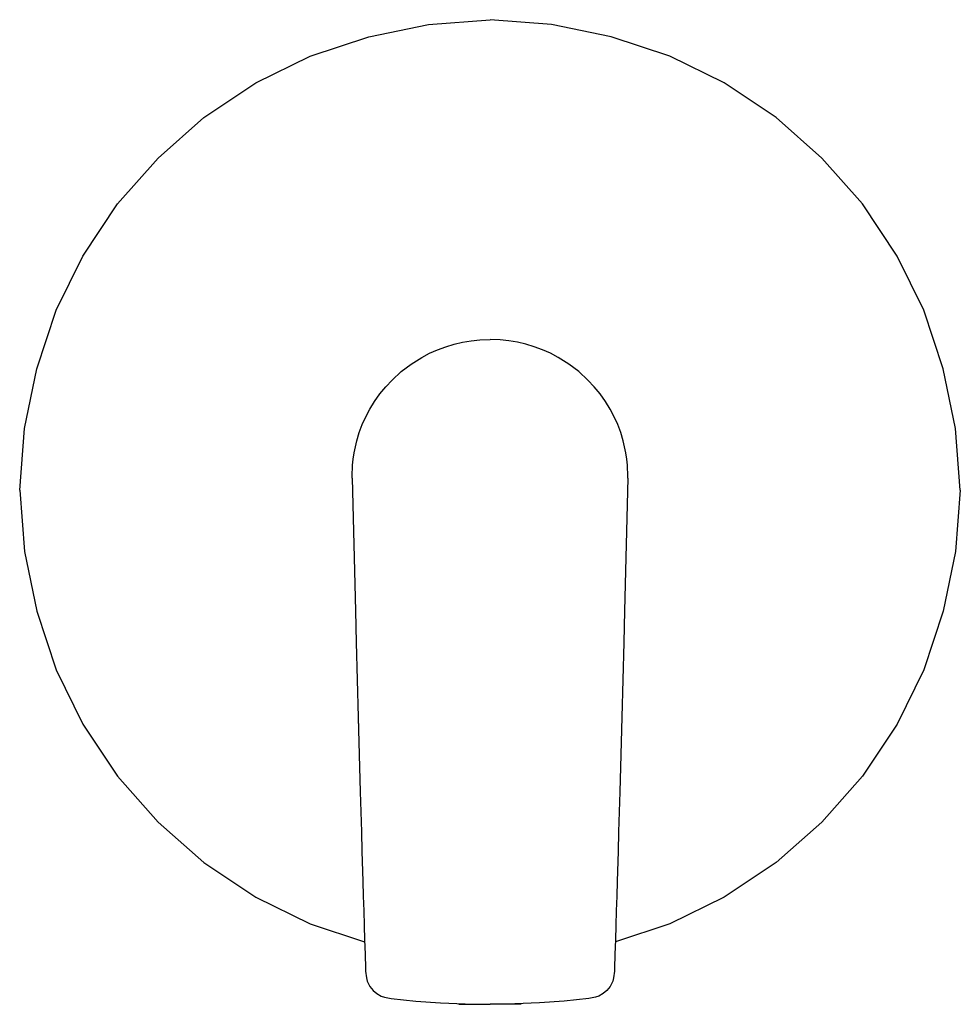
# Model space of a CAD drawing. Extents: x 0 to 150, y 0 to 157.
import ezdxf

# ---------------------------------------------------------------- set-up
doc = ezdxf.new("R2010")
doc.units = 0
doc.header["$MEASUREMENT"] = 0

msp = doc.modelspace()

# ---------------------------------------------------------------- linework, layer by layer
for p, q in [((65.21, 156.21), (75, 157)), ((84.79, 156.21), (75, 157)), ((55.68, 154.26), (65.21, 156.21)), ((94.32, 154.26), (84.79, 156.21)), ((46.32, 151.18), (55.68, 154.26)), ((103.68, 151.18), (94.32, 154.26)), ((37.68, 146.94), (46.32, 151.18)), ((112.32, 146.94), (103.68, 151.18)), ((29.38, 141.38), (37.68, 146.94)), ((120.62, 141.38), (112.32, 146.94)), ((22.06, 134.94), (29.38, 141.38)), ((127.94, 134.94), (120.62, 141.38)), ((15.62, 127.62), (22.06, 134.94)), ((15.62, 127.62), (22.06, 134.94)), ((134.38, 127.62), (127.94, 134.94)), ((134.38, 127.62), (127.94, 134.94)), ((10.06, 119.32), (15.62, 127.62)), ((10.06, 119.32), (15.62, 127.62)), ((139.94, 119.32), (134.38, 127.62)), ((139.94, 119.32), (134.38, 127.62)), ((5.82, 110.68), (10.06, 119.32)), ((5.82, 110.68), (10.06, 119.32)), ((144.18, 110.68), (139.94, 119.32)), ((144.18, 110.68), (139.94, 119.32)), ((2.74, 101.32), (5.82, 110.68)), ((147.26, 101.32), (144.18, 110.68)), ((67.96, 104.85), (69.29, 105.25)), ((69.29, 105.25), (70.64, 105.57)), ((70.64, 105.57), (72, 105.8)), ((72, 105.8), (73.36, 105.94)), ((73.36, 105.94), (75, 106)), ((73.36, 105.94), (75, 106)), ((76.64, 105.94), (75, 106)), ((78, 105.8), (76.64, 105.94)), ((79.36, 105.57), (78, 105.8)), ((80.71, 105.25), (79.36, 105.57)), ((82.04, 104.85), (80.71, 105.25)), ((64.14, 103.15), (65.37, 103.8)), ((65.37, 103.8), (66.65, 104.37)), ((66.65, 104.37), (67.96, 104.85)), ((83.35, 104.37), (82.04, 104.85)), ((84.63, 103.8), (83.35, 104.37)), ((85.86, 103.15), (84.63, 103.8)), ((60.84, 100.88), (62.43, 102.09)), ((62.43, 102.09), (64.14, 103.15)), ((87.57, 102.09), (85.86, 103.15)), ((89.16, 100.88), (87.57, 102.09)), ((0.79, 91.79), (2.74, 101.32)), ((0.79, 91.79), (2.74, 101.32)), ((59.38, 99.54), (60.84, 100.88)), ((90.62, 99.54), (89.16, 100.88)), ((149.21, 91.79), (147.26, 101.32)), ((149.21, 91.79), (147.26, 101.32)), ((58.37, 98.46), (59.38, 99.54)), ((91.63, 98.46), (90.62, 99.54)), ((57.44, 97.33), (58.37, 98.46)), ((92.56, 97.33), (91.63, 98.46)), ((55.85, 94.92), (56.6, 96.14)), ((56.6, 96.14), (57.44, 97.33)), ((93.4, 96.14), (92.56, 97.33)), ((94.15, 94.92), (93.4, 96.14)), ((55.2, 93.7), (55.85, 94.92)), ((94.8, 93.7), (94.15, 94.92)), ((54.64, 92.45), (55.2, 93.7)), ((95.36, 92.45), (94.8, 93.7)), ((0, 82), (0.79, 91.79)), ((53.77, 89.87), (54.16, 91.17)), ((54.16, 91.17), (54.64, 92.45)), ((95.84, 91.17), (95.36, 92.45)), ((96.23, 89.87), (95.84, 91.17)), ((150, 82), (149.21, 91.79)), ((53.53, 88.9), (53.77, 89.87)), ((96.47, 88.9), (96.23, 89.87)), ((53.19, 86.94), (53.34, 87.92)), ((53.34, 87.92), (53.53, 88.9)), ((96.66, 87.92), (96.47, 88.9)), ((96.81, 86.94), (96.66, 87.92)), ((53.09, 85.95), (53.19, 86.94)), ((96.91, 85.95), (96.81, 86.94)), ((53, 84.16), (53.09, 85.95)), ((97, 84.16), (96.91, 85.95)), ((53, 83.92), (53, 84.16)), ((53, 83.92), (53.53, 62.76)), ((97, 83.92), (96.47, 62.76)), ((97, 83.92), (97, 84.16)), ((0, 82), (0.79, 72.21)), ((150, 82), (149.21, 72.21)), ((0.79, 72.21), (2.74, 62.68)), ((0.79, 72.21), (2.74, 62.68)), ((149.21, 72.21), (147.26, 62.68)), ((149.21, 72.21), (147.26, 62.68)), ((2.74, 62.68), (5.82, 53.32)), ((53.53, 62.76), (53.67, 57.69)), ((96.47, 62.76), (96.33, 57.69)), ((147.26, 62.68), (144.18, 53.32)), ((53.67, 57.69), (53.99, 45.77)), ((96.33, 57.69), (96.01, 45.77)), ((5.82, 53.32), (10.06, 44.68)), ((144.18, 53.32), (139.94, 44.68)), ((53.99, 45.77), (54.21, 37.83)), ((96.01, 45.77), (95.79, 37.83)), ((10.06, 44.68), (15.62, 36.38)), ((53.98, 44.67), (54.02, 44.72)), ((96.02, 44.67), (95.98, 44.72)), ((139.94, 44.68), (134.38, 36.38)), ((54.21, 37.83), (54.32, 33.86)), ((95.79, 37.83), (95.68, 33.86)), ((15.62, 36.38), (22.06, 29.06)), ((134.38, 36.38), (127.94, 29.06)), ((54.32, 33.86), (54.49, 27.52)), ((95.68, 33.86), (95.51, 27.52)), ((22.06, 29.06), (29.38, 22.62)), ((127.94, 29.06), (120.62, 22.62)), ((54.49, 27.52), (54.58, 24.36)), ((95.51, 27.52), (95.42, 24.36)), ((54.58, 24.36), (54.72, 19.63)), ((95.42, 24.36), (95.28, 19.63)), ((29.38, 22.62), (37.68, 17.06)), ((120.62, 22.62), (112.32, 17.06)), ((54.72, 19.63), (54.79, 17.27)), ((95.28, 19.63), (95.21, 17.27)), ((37.68, 17.06), (46.32, 12.82)), ((54.79, 17.27), (54.86, 14.92)), ((95.21, 17.27), (95.14, 14.92)), ((112.32, 17.06), (103.68, 12.82)), ((54.86, 14.92), (54.93, 12.59)), ((95.14, 14.92), (95.07, 12.59)), ((46.32, 12.82), (55.01, 9.96)), ((54.93, 12.59), (55, 10.27)), ((103.68, 12.82), (94.99, 9.96)), ((95.07, 12.59), (95, 10.27)), ((55, 10.27), (55.07, 7.98)), ((95, 10.27), (94.93, 7.98)), ((55.07, 7.98), (55.15, 5.71)), ((94.93, 7.98), (94.85, 5.71)), ((55.15, 5.71), (55.17, 5.29)), ((55.17, 5.29), (55.29, 4.23)), ((94.83, 5.29), (94.71, 4.23)), ((94.85, 5.71), (94.83, 5.29)), ((55.29, 4.23), (55.43, 3.7)), ((55.43, 3.7), (55.78, 2.95)), ((94.57, 3.7), (94.22, 2.95)), ((94.71, 4.23), (94.57, 3.7)), ((55.78, 2.95), (55.86, 2.85)), ((55.86, 2.85), (56.36, 2.2)), ((56.36, 2.2), (56.96, 1.7)), ((56.96, 1.7), (57.66, 1.32)), ((93.04, 1.7), (92.34, 1.32)), ((93.64, 2.2), (93.04, 1.7)), ((94.14, 2.85), (93.64, 2.2)), ((94.22, 2.95), (94.14, 2.85)), ((57.66, 1.32), (58.17, 1.15)), ((58.17, 1.15), (59.24, 0.95)), ((59.24, 0.95), (63.16, 0.52)), ((63.16, 0.52), (67.1, 0.23)), ((67.1, 0.23), (71.05, 0.06)), ((70.04, 0.04), (75, 0)), ((70.04, 0.04), (75, 0)), ((79.96, 0.04), (75, 0)), ((79.96, 0.04), (75, 0)), ((82.9, 0.23), (78.95, 0.06)), ((86.84, 0.52), (82.9, 0.23)), ((90.76, 0.95), (86.84, 0.52)), ((91.83, 1.15), (90.76, 0.95)), ((92.34, 1.32), (91.83, 1.15))]:
    msp.add_line(p, q)

doc.saveas('drawing.dxf')
